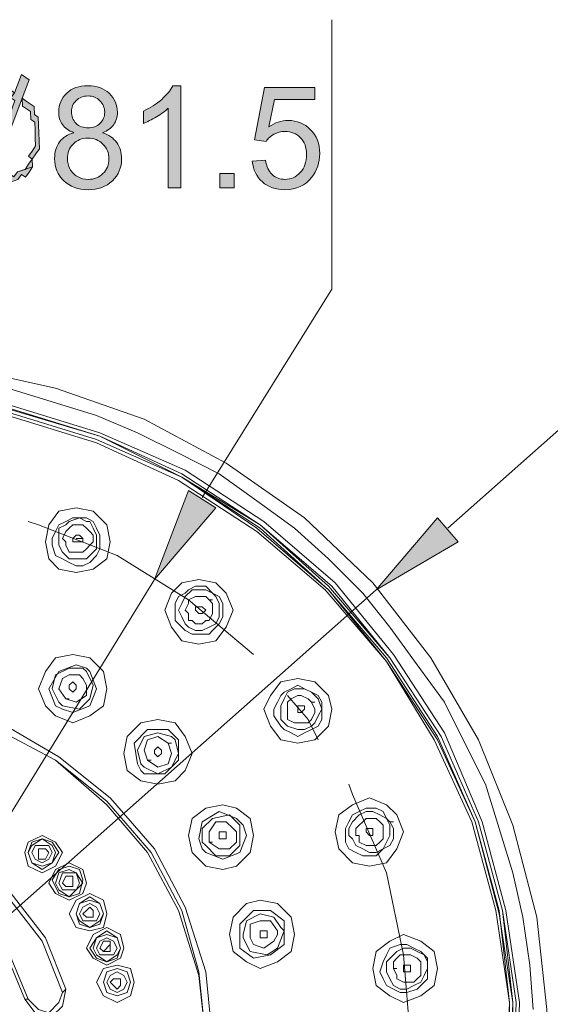
# Model space of a CAD drawing. Units: inches. Extents: x 42 to 186, y -226 to -51.
# Drawn here: x 136 to 148, y -121 to -98 of the extents above; entities that cross this region are included whole.
import ezdxf

# ---------------------------------------------------------------- set-up
doc = ezdxf.new("R2010")
doc.units = ezdxf.units.IN
doc.header["$MEASUREMENT"] = 0
doc.layers.add('Layer 1', color=7, linetype='Continuous')

# ---------------------------------------------------------------- blocks, each defined once
blk = doc.blocks.new('block 6')
at = {"layer": 'Layer 1'}
for points in [[(135.788, -99.398), (135.629, -99.817), (135.546, -99.934), (135.637, -99.996), (135.086, -101.548), (135.003, -101.663), (135.091, -101.727), (134.934, -102.146), (135.022, -102.209), (135.182, -101.79), (135.265, -101.673), (135.174, -101.61), (135.808, -99.942), (135.968, -99.525)], [(135.105, -99.8), (135.022, -99.917), (134.94, -100.037), (134.857, -100.154), (134.774, -100.273), (134.689, -100.39), (134.697, -100.571), (134.614, -100.689), (134.623, -100.87), (134.628, -101.05), (134.719, -101.112), (134.636, -101.232), (134.725, -101.295), (134.816, -101.357), (134.733, -101.475), (134.824, -101.538), (134.912, -101.601), (135.003, -101.663), (135.086, -101.548), (134.995, -101.484), (134.904, -101.421), (134.816, -101.357), (134.807, -101.176), (134.719, -101.112), (134.802, -100.995), (134.711, -100.933), (134.793, -100.816), (134.705, -100.753), (134.788, -100.633), (134.78, -100.453), (134.862, -100.334), (134.945, -100.216), (135.031, -100.098), (135.11, -99.981), (135.196, -99.861), (135.449, -99.69), (135.276, -99.745)], [(135.449, -99.69), (135.196, -99.861), (135.284, -99.924), (135.367, -99.807), (135.458, -99.871), (135.546, -99.934), (135.629, -99.817), (135.54, -99.753)], [(135.808, -99.942), (135.816, -100.123), (135.907, -100.186), (135.995, -100.248), (136.003, -100.429), (136.092, -100.492), (136.1, -100.674), (136.105, -100.854), (136.114, -101.036), (136.031, -101.154), (135.948, -101.272), (136.036, -101.335), (135.954, -101.453), (135.871, -101.572), (135.7, -101.626), (136.045, -101.516), (136.036, -101.335), (136.119, -101.217), (136.202, -101.1), (136.196, -100.916), (136.188, -100.737), (136.183, -100.554), (136.174, -100.375), (136.086, -100.312), (136.078, -100.131), (135.987, -100.069), (135.899, -100.006)], [(135.265, -101.673), (135.182, -101.79), (135.27, -101.854), (135.361, -101.916), (135.535, -101.862), (135.706, -101.805), (135.788, -101.688), (135.879, -101.752), (135.962, -101.634), (136.045, -101.516), (135.7, -101.626), (135.618, -101.743), (135.527, -101.68), (135.444, -101.798), (135.353, -101.736)]]:
    blk.add_hatch(color=7, dxfattribs=at).paths.add_polyline_path(points)
at = {"layer": 'Layer 1', "lineweight": 0}
for points in [[(135.788, -99.398), (135.629, -99.817), (135.546, -99.934), (135.637, -99.996), (135.086, -101.548), (135.003, -101.663), (135.091, -101.727), (134.934, -102.146), (135.022, -102.209), (135.182, -101.79), (135.265, -101.673), (135.174, -101.61), (135.808, -99.942), (135.968, -99.525), (135.788, -99.398)], [(135.788, -99.398), (135.629, -99.817), (135.546, -99.934), (135.637, -99.996), (135.086, -101.548), (135.003, -101.663), (135.091, -101.727), (134.934, -102.146), (135.022, -102.209), (135.182, -101.79), (135.265, -101.673), (135.174, -101.61), (135.808, -99.942), (135.968, -99.525), (135.788, -99.398)], [(135.105, -99.8), (135.105, -99.8), (135.022, -99.917), (134.94, -100.037), (134.857, -100.154), (134.774, -100.273), (134.689, -100.39), (134.697, -100.571), (134.614, -100.689), (134.623, -100.87), (134.628, -101.05), (134.719, -101.112), (134.636, -101.232), (134.725, -101.295), (134.816, -101.357), (134.733, -101.475), (134.824, -101.538), (134.912, -101.601), (135.003, -101.663), (135.086, -101.548), (134.995, -101.484), (134.904, -101.421), (134.816, -101.357), (134.807, -101.176), (134.719, -101.112), (134.802, -100.995), (134.711, -100.933), (134.793, -100.816), (134.705, -100.753), (134.788, -100.633), (134.78, -100.453), (134.862, -100.334), (134.945, -100.216), (135.031, -100.098), (135.11, -99.981), (135.196, -99.861), (135.449, -99.69), (135.276, -99.745), (135.105, -99.8)], [(135.105, -99.8), (135.105, -99.8), (135.022, -99.917), (134.94, -100.037), (134.857, -100.154), (134.774, -100.273), (134.689, -100.39), (134.697, -100.571), (134.614, -100.689), (134.623, -100.87), (134.628, -101.05), (134.719, -101.112), (134.636, -101.232), (134.725, -101.295), (134.816, -101.357), (134.733, -101.475), (134.824, -101.538), (134.912, -101.601), (135.003, -101.663), (135.086, -101.548), (134.995, -101.484), (134.904, -101.421), (134.816, -101.357), (134.807, -101.176), (134.719, -101.112), (134.802, -100.995), (134.711, -100.933), (134.793, -100.816), (134.705, -100.753), (134.788, -100.633), (134.78, -100.453), (134.862, -100.334), (134.945, -100.216), (135.031, -100.098), (135.11, -99.981), (135.196, -99.861), (135.449, -99.69), (135.276, -99.745), (135.105, -99.8)], [(135.449, -99.69), (135.196, -99.861), (135.284, -99.924), (135.367, -99.807), (135.458, -99.871), (135.546, -99.934), (135.629, -99.817), (135.54, -99.753), (135.449, -99.69)], [(135.449, -99.69), (135.196, -99.861), (135.284, -99.924), (135.367, -99.807), (135.458, -99.871), (135.546, -99.934), (135.629, -99.817), (135.54, -99.753), (135.449, -99.69)], [(135.808, -99.942), (135.808, -99.942), (135.816, -100.123), (135.907, -100.186), (135.995, -100.248), (136.003, -100.429), (136.092, -100.492), (136.1, -100.674), (136.105, -100.854), (136.114, -101.036), (136.031, -101.154), (135.948, -101.272), (136.036, -101.335), (135.954, -101.453), (135.871, -101.572), (135.7, -101.626), (136.045, -101.516), (136.036, -101.335), (136.119, -101.217), (136.202, -101.1), (136.196, -100.916), (136.188, -100.737), (136.183, -100.554), (136.174, -100.375), (136.086, -100.312), (136.078, -100.131), (135.987, -100.069), (135.899, -100.006), (135.808, -99.942)], [(135.808, -99.942), (135.808, -99.942), (135.816, -100.123), (135.907, -100.186), (135.995, -100.248), (136.003, -100.429), (136.092, -100.492), (136.1, -100.674), (136.105, -100.854), (136.114, -101.036), (136.031, -101.154), (135.948, -101.272), (136.036, -101.335), (135.954, -101.453), (135.871, -101.572), (135.7, -101.626), (136.045, -101.516), (136.036, -101.335), (136.119, -101.217), (136.202, -101.1), (136.196, -100.916), (136.188, -100.737), (136.183, -100.554), (136.174, -100.375), (136.086, -100.312), (136.078, -100.131), (135.987, -100.069), (135.899, -100.006), (135.808, -99.942)], [(135.265, -101.673), (135.182, -101.79), (135.27, -101.854), (135.361, -101.916), (135.535, -101.862), (135.706, -101.805), (135.788, -101.688), (135.879, -101.752), (135.962, -101.634), (136.045, -101.516), (135.7, -101.626), (135.618, -101.743), (135.527, -101.68), (135.444, -101.798), (135.353, -101.736), (135.265, -101.673)], [(135.265, -101.673), (135.182, -101.79), (135.27, -101.854), (135.361, -101.916), (135.535, -101.862), (135.706, -101.805), (135.788, -101.688), (135.879, -101.752), (135.962, -101.634), (136.045, -101.516), (135.7, -101.626), (135.618, -101.743), (135.527, -101.68), (135.444, -101.798), (135.353, -101.736), (135.265, -101.673)]]:
    blk.add_lwpolyline(points, dxfattribs=at)
blk = doc.blocks.new('block 7')
at = {"layer": 'Layer 1'}
h = blk.add_hatch(color=7, dxfattribs=at)
h.dxf.hatch_style = 2
edge = h.paths.add_edge_path()
edge.add_spline(control_points=[(136.99, -100.733), (136.872, -100.689), (136.783, -100.627), (136.728, -100.547), (136.67, -100.466), (136.643, -100.369), (136.643, -100.258), (136.643, -100.087), (136.703, -99.945), (136.825, -99.829), (136.946, -99.713), (137.109, -99.656), (137.31, -99.656), (137.514, -99.656), (137.679, -99.715), (137.803, -99.833), (137.927, -99.952), (137.988, -100.095), (137.988, -100.265), (137.988, -100.374), (137.96, -100.467), (137.902, -100.547), (137.847, -100.627), (137.762, -100.689), (137.646, -100.733), (137.789, -100.779), (137.897, -100.854), (137.971, -100.958), (138.046, -101.063), (138.084, -101.187), (138.084, -101.33), (138.084, -101.53), (138.013, -101.698), (137.872, -101.833), (137.731, -101.969), (137.547, -102.037), (137.315, -102.037), (137.087, -102.037), (136.899, -101.968), (136.759, -101.833), (136.618, -101.696), (136.549, -101.526), (136.549, -101.323), (136.549, -101.171), (136.585, -101.045), (136.662, -100.941), (136.739, -100.839), (136.85, -100.77), (136.99, -100.733)], knot_values=[0, 0, 0, 0, 1, 1, 1, 2, 2, 2, 3, 3, 3, 4, 4, 4, 5, 5, 5, 6, 6, 6, 7, 7, 7, 8, 8, 8, 9, 9, 9, 10, 10, 10, 11, 11, 11, 12, 12, 12, 13, 13, 13, 14, 14, 14, 15, 15, 15, 16, 16, 16, 16], degree=3, periodic=1)
edge = h.paths.add_edge_path()
edge.add_spline(control_points=[(136.841, -101.324), (136.841, -101.406), (136.861, -101.484), (136.899, -101.561), (136.938, -101.637), (136.996, -101.696), (137.073, -101.738), (137.15, -101.781), (137.23, -101.801), (137.318, -101.801), (137.456, -101.801), (137.569, -101.757), (137.657, -101.669), (137.748, -101.581), (137.792, -101.469), (137.792, -101.334), (137.792, -101.196), (137.745, -101.082), (137.654, -100.992), (137.563, -100.901), (137.448, -100.857), (137.31, -100.857), (137.175, -100.857), (137.065, -100.901), (136.974, -100.991), (136.885, -101.079), (136.841, -101.191), (136.841, -101.324)], knot_values=[0, 0, 0, 0, 1, 1, 1, 2, 2, 2, 3, 3, 3, 4, 4, 4, 5, 5, 5, 6, 6, 6, 7, 7, 7, 8, 8, 8, 9, 9, 9, 9], degree=3, periodic=1)
edge = h.paths.add_edge_path()
edge.add_spline(control_points=[(136.935, -100.248), (136.935, -100.358), (136.971, -100.448), (137.04, -100.518), (137.111, -100.589), (137.205, -100.623), (137.318, -100.623), (137.428, -100.623), (137.519, -100.589), (137.588, -100.518), (137.66, -100.449), (137.696, -100.364), (137.696, -100.263), (137.696, -100.159), (137.657, -100.07), (137.585, -99.999), (137.514, -99.927), (137.423, -99.891), (137.315, -99.891), (137.205, -99.891), (137.114, -99.927), (137.042, -99.996), (136.971, -100.066), (136.935, -100.15), (136.935, -100.248)], knot_values=[0, 0, 0, 0, 1, 1, 1, 2, 2, 2, 3, 3, 3, 4, 4, 4, 5, 5, 5, 6, 6, 6, 7, 7, 7, 8, 8, 8, 8], degree=3, periodic=1)
h = blk.add_hatch(color=7, dxfattribs=at)
h.dxf.hatch_style = 2
edge = h.paths.add_edge_path()
edge.add_spline(control_points=[(139.44, -101.997), (139.44, -101.997), (139.154, -101.997), (139.154, -101.997), (139.154, -101.997), (139.154, -100.172), (139.154, -100.172), (139.085, -100.238), (138.994, -100.305), (138.884, -100.369), (138.771, -100.436), (138.671, -100.485), (138.583, -100.518), (138.583, -100.518), (138.583, -100.241), (138.583, -100.241), (138.743, -100.165), (138.881, -100.075), (139.002, -99.968), (139.121, -99.861), (139.206, -99.756), (139.256, -99.656), (139.256, -99.656), (139.44, -99.656), (139.44, -99.656), (139.44, -99.656), (139.44, -101.997), (139.44, -101.997)], knot_values=[0, 0, 0, 0, 1, 1, 1, 2, 2, 2, 3, 3, 3, 4, 4, 4, 5, 5, 5, 6, 6, 6, 7, 7, 7, 8, 8, 8, 9, 9, 9, 9], degree=3, periodic=1)
h = blk.add_hatch(color=7, dxfattribs=at)
h.dxf.hatch_style = 2
edge = h.paths.add_edge_path()
edge.add_spline(control_points=[(141.077, -101.386), (141.077, -101.386), (141.378, -101.36), (141.378, -101.36), (141.403, -101.508), (141.452, -101.617), (141.535, -101.691), (141.615, -101.764), (141.714, -101.801), (141.827, -101.801), (141.965, -101.801), (142.081, -101.749), (142.177, -101.645), (142.273, -101.542), (142.32, -101.404), (142.32, -101.232), (142.32, -101.068), (142.273, -100.94), (142.183, -100.846), (142.092, -100.751), (141.97, -100.704), (141.821, -100.704), (141.731, -100.704), (141.648, -100.725), (141.573, -100.766), (141.499, -100.809), (141.441, -100.863), (141.397, -100.93), (141.397, -100.93), (141.13, -100.894), (141.13, -100.894), (141.13, -100.894), (141.356, -99.697), (141.356, -99.697), (141.356, -99.697), (142.513, -99.697), (142.513, -99.697), (142.513, -99.697), (142.513, -99.971), (142.513, -99.971), (142.513, -99.971), (141.584, -99.971), (141.584, -99.971), (141.584, -99.971), (141.458, -100.598), (141.458, -100.598), (141.598, -100.5), (141.744, -100.451), (141.899, -100.451), (142.103, -100.451), (142.273, -100.522), (142.414, -100.663), (142.555, -100.803), (142.624, -100.985), (142.624, -101.206), (142.624, -101.418), (142.563, -101.6), (142.439, -101.753), (142.29, -101.942), (142.086, -102.037), (141.827, -102.037), (141.615, -102.037), (141.441, -101.978), (141.309, -101.859), (141.174, -101.739), (141.097, -101.582), (141.077, -101.386)], knot_values=[0, 0, 0, 0, 1, 1, 1, 2, 2, 2, 3, 3, 3, 4, 4, 4, 5, 5, 5, 6, 6, 6, 7, 7, 7, 8, 8, 8, 9, 9, 9, 10, 10, 10, 11, 11, 11, 12, 12, 12, 13, 13, 13, 14, 14, 14, 15, 15, 15, 16, 16, 16, 17, 17, 17, 18, 18, 18, 19, 19, 19, 20, 20, 20, 21, 21, 21, 22, 22, 22, 22], degree=3, periodic=1)
h = blk.add_hatch(color=7, dxfattribs=at)
h.dxf.hatch_style = 2
h.paths.add_polyline_path([(140.333, -101.997), (140.333, -101.67), (140.661, -101.67), (140.661, -101.997)])
at = {"layer": 'Layer 1', "lineweight": 0}
blk.add_lwpolyline([(140.333, -101.997), (140.333, -101.67), (140.661, -101.67), (140.661, -101.997), (140.333, -101.997)], dxfattribs=at)
for points, knots in [([(136.99, -100.733), (136.872, -100.689), (136.783, -100.627), (136.728, -100.547), (136.67, -100.466), (136.643, -100.369), (136.643, -100.258), (136.643, -100.087), (136.703, -99.945), (136.825, -99.829), (136.946, -99.713), (137.109, -99.656), (137.31, -99.656), (137.514, -99.656), (137.679, -99.715), (137.803, -99.833), (137.927, -99.952), (137.988, -100.095), (137.988, -100.265), (137.988, -100.374), (137.96, -100.467), (137.902, -100.547), (137.847, -100.627), (137.762, -100.689), (137.646, -100.733), (137.789, -100.779), (137.897, -100.854), (137.971, -100.958), (138.046, -101.063), (138.084, -101.187), (138.084, -101.33), (138.084, -101.53), (138.013, -101.698), (137.872, -101.833), (137.731, -101.969), (137.547, -102.037), (137.315, -102.037), (137.087, -102.037), (136.899, -101.968), (136.759, -101.833), (136.618, -101.696), (136.549, -101.526), (136.549, -101.323), (136.549, -101.171), (136.585, -101.045), (136.662, -100.941), (136.739, -100.839), (136.85, -100.77), (136.99, -100.733)], [0, 0, 0, 0, 1, 1, 1, 2, 2, 2, 3, 3, 3, 4, 4, 4, 5, 5, 5, 6, 6, 6, 7, 7, 7, 8, 8, 8, 9, 9, 9, 10, 10, 10, 11, 11, 11, 12, 12, 12, 13, 13, 13, 14, 14, 14, 15, 15, 15, 16, 16, 16, 16]), ([(139.44, -101.997), (139.44, -101.997), (139.154, -101.997), (139.154, -101.997), (139.154, -101.997), (139.154, -100.172), (139.154, -100.172), (139.085, -100.238), (138.994, -100.305), (138.884, -100.369), (138.771, -100.436), (138.671, -100.485), (138.583, -100.518), (138.583, -100.518), (138.583, -100.241), (138.583, -100.241), (138.743, -100.165), (138.881, -100.075), (139.002, -99.968), (139.121, -99.861), (139.206, -99.756), (139.256, -99.656), (139.256, -99.656), (139.44, -99.656), (139.44, -99.656), (139.44, -99.656), (139.44, -101.997), (139.44, -101.997)], [0, 0, 0, 0, 1, 1, 1, 2, 2, 2, 3, 3, 3, 4, 4, 4, 5, 5, 5, 6, 6, 6, 7, 7, 7, 8, 8, 8, 9, 9, 9, 9]), ([(136.935, -100.248), (136.935, -100.358), (136.971, -100.448), (137.04, -100.518), (137.111, -100.589), (137.205, -100.623), (137.318, -100.623), (137.428, -100.623), (137.519, -100.589), (137.588, -100.518), (137.66, -100.449), (137.696, -100.364), (137.696, -100.263), (137.696, -100.159), (137.657, -100.07), (137.585, -99.999), (137.514, -99.927), (137.423, -99.891), (137.315, -99.891), (137.205, -99.891), (137.114, -99.927), (137.042, -99.996), (136.971, -100.066), (136.935, -100.15), (136.935, -100.248)], [0, 0, 0, 0, 1, 1, 1, 2, 2, 2, 3, 3, 3, 4, 4, 4, 5, 5, 5, 6, 6, 6, 7, 7, 7, 8, 8, 8, 8]), ([(141.077, -101.386), (141.077, -101.386), (141.378, -101.36), (141.378, -101.36), (141.403, -101.508), (141.452, -101.617), (141.535, -101.691), (141.615, -101.764), (141.714, -101.801), (141.827, -101.801), (141.965, -101.801), (142.081, -101.749), (142.177, -101.645), (142.273, -101.542), (142.32, -101.404), (142.32, -101.232), (142.32, -101.068), (142.273, -100.94), (142.183, -100.846), (142.092, -100.751), (141.97, -100.704), (141.821, -100.704), (141.731, -100.704), (141.648, -100.725), (141.573, -100.766), (141.499, -100.809), (141.441, -100.863), (141.397, -100.93), (141.397, -100.93), (141.13, -100.894), (141.13, -100.894), (141.13, -100.894), (141.356, -99.697), (141.356, -99.697), (141.356, -99.697), (142.513, -99.697), (142.513, -99.697), (142.513, -99.697), (142.513, -99.971), (142.513, -99.971), (142.513, -99.971), (141.584, -99.971), (141.584, -99.971), (141.584, -99.971), (141.458, -100.598), (141.458, -100.598), (141.598, -100.5), (141.744, -100.451), (141.899, -100.451), (142.103, -100.451), (142.273, -100.522), (142.414, -100.663), (142.555, -100.803), (142.624, -100.985), (142.624, -101.206), (142.624, -101.418), (142.563, -101.6), (142.439, -101.753), (142.29, -101.942), (142.086, -102.037), (141.827, -102.037), (141.615, -102.037), (141.441, -101.978), (141.309, -101.859), (141.174, -101.739), (141.097, -101.582), (141.077, -101.386)], [0, 0, 0, 0, 1, 1, 1, 2, 2, 2, 3, 3, 3, 4, 4, 4, 5, 5, 5, 6, 6, 6, 7, 7, 7, 8, 8, 8, 9, 9, 9, 10, 10, 10, 11, 11, 11, 12, 12, 12, 13, 13, 13, 14, 14, 14, 15, 15, 15, 16, 16, 16, 17, 17, 17, 18, 18, 18, 19, 19, 19, 20, 20, 20, 21, 21, 21, 22, 22, 22, 22]), ([(136.841, -101.324), (136.841, -101.406), (136.861, -101.484), (136.899, -101.561), (136.938, -101.637), (136.996, -101.696), (137.073, -101.738), (137.15, -101.781), (137.23, -101.801), (137.318, -101.801), (137.456, -101.801), (137.569, -101.757), (137.657, -101.669), (137.748, -101.581), (137.792, -101.469), (137.792, -101.334), (137.792, -101.196), (137.745, -101.082), (137.654, -100.992), (137.563, -100.901), (137.448, -100.857), (137.31, -100.857), (137.175, -100.857), (137.065, -100.901), (136.974, -100.991), (136.885, -101.079), (136.841, -101.191), (136.841, -101.324)], [0, 0, 0, 0, 1, 1, 1, 2, 2, 2, 3, 3, 3, 4, 4, 4, 5, 5, 5, 6, 6, 6, 7, 7, 7, 8, 8, 8, 9, 9, 9, 9])]:
    blk.add_open_spline(points, degree=3, knots=knots, dxfattribs=at)
blk = doc.blocks.new('block 2')
at = {"layer": 'Layer 1'}
for points in [[(140.245, -109.321), (139.619, -108.93), (138.839, -110.962)], [(145.796, -110.102), (145.324, -109.555), (143.919, -111.198)]]:
    blk.add_hatch(color=7, dxfattribs=at).paths.add_polyline_path(points)
at = {"layer": 'Layer 1', "color": 7, "lineweight": 5}
for points in [[(142.902, -98.144), (142.902, -104.319), (139.931, -109.087)], [(149.701, -98.847), (149.701, -106.117), (145.559, -109.79)], [(144.699, -130.894), (145.873, -129.096), (146.81, -127.143), (147.436, -125.112), (147.747, -123.001), (147.827, -120.811), (147.593, -118.7), (147.044, -116.59), (146.262, -114.636), (145.17, -112.759), (143.842, -111.041), (142.276, -109.555), (140.479, -108.304), (138.602, -107.29), (136.571, -106.586), (134.463, -106.117), (132.349, -105.961)], [(147.513, -120.811), (147.436, -119.794), (147.279, -118.7), (147.044, -117.686), (146.733, -116.669), (146.419, -115.653), (145.95, -114.715), (145.482, -113.776), (144.856, -112.918), (144.23, -112.058), (143.607, -111.277), (142.825, -110.494), (142.042, -109.79), (141.182, -109.164), (140.322, -108.541), (139.385, -108.07), (138.445, -107.603), (137.508, -107.211), (136.494, -106.899), (135.477, -106.586)], [(147.124, -122.844), (147.201, -120.654), (146.89, -118.546), (146.341, -116.513), (145.482, -114.479), (144.31, -112.681), (142.979, -111.041), (141.339, -109.634), (139.542, -108.463), (137.588, -107.603), (135.554, -106.977), (133.443, -106.664), (131.255, -106.664), (129.146, -106.977), (127.112, -107.603), (125.161, -108.463), (123.361, -109.634), (121.719, -111.041), (120.313, -112.681), (119.219, -114.479), (118.359, -116.513), (117.733, -118.546), (117.499, -120.654), (117.499, -122.844)], [(147.044, -122.844), (147.124, -120.654), (146.81, -118.546), (146.262, -116.513), (145.404, -114.558), (144.23, -112.759), (142.902, -111.119), (141.259, -109.713), (139.462, -108.541), (137.588, -107.681), (135.554, -107.056), (133.443, -106.743), (131.255, -106.743), (129.146, -107.056), (127.112, -107.681), (125.161, -108.541), (123.361, -109.713), (121.799, -111.119), (120.393, -112.759), (119.296, -114.558), (118.436, -116.513), (117.813, -118.546), (117.579, -120.654), (117.656, -122.844)], [(147.044, -122.844), (147.044, -120.654), (146.81, -118.546), (146.262, -116.513), (145.404, -114.558), (144.23, -112.759), (142.825, -111.119), (141.259, -109.713), (139.462, -108.62), (137.588, -107.681), (135.477, -107.056), (133.443, -106.743), (131.255, -106.743), (129.146, -107.056), (127.112, -107.681), (125.235, -108.62), (123.438, -109.713), (121.799, -111.119), (120.47, -112.759), (119.296, -114.558), (118.436, -116.513), (117.89, -118.546), (117.579, -120.654), (117.656, -122.844)], [(146.967, -122.844), (147.044, -120.654), (146.733, -118.622), (146.184, -116.513), (145.324, -114.636), (144.153, -112.839), (142.825, -111.198), (141.259, -109.79), (139.462, -108.62), (137.508, -107.757), (135.477, -107.131), (133.366, -106.821), (131.255, -106.821), (129.146, -107.131), (127.192, -107.757), (125.235, -108.62), (123.438, -109.79), (121.876, -111.198), (120.47, -112.839), (119.376, -114.636), (118.516, -116.513), (117.968, -118.546), (117.656, -120.654), (117.733, -122.767)], [(146.967, -122.767), (146.967, -120.654), (146.733, -118.546), (146.184, -116.513), (145.324, -114.558), (144.153, -112.759), (142.825, -111.198), (141.182, -109.79), (139.462, -108.62), (137.508, -107.757), (135.477, -107.131), (133.366, -106.821), (131.255, -106.821), (129.223, -107.131), (127.192, -107.757), (125.235, -108.62), (123.438, -109.79), (121.876, -111.198), (120.547, -112.759), (119.376, -114.558), (118.516, -116.513), (117.968, -118.546), (117.656, -120.654), (117.733, -122.767)], [(146.89, -122.767), (146.967, -120.654), (146.656, -118.546), (146.107, -116.513), (145.247, -114.636), (144.153, -112.839), (142.745, -111.198), (141.182, -109.868), (139.385, -108.696), (137.508, -107.837), (135.477, -107.211), (133.366, -106.899), (131.255, -106.899), (129.223, -107.211), (127.192, -107.837), (125.235, -108.696), (123.518, -109.868), (121.956, -111.198), (120.547, -112.839), (119.453, -114.636), (118.593, -116.513), (118.048, -118.546), (117.733, -120.654), (117.813, -122.767)], [(137.04, -110.807), (137.431, -110.728), (137.742, -110.494), (137.82, -110.102), (137.742, -109.713), (137.431, -109.4), (137.04, -109.321), (136.648, -109.4), (136.414, -109.713), (136.337, -110.102), (136.414, -110.494), (136.648, -110.728), (137.04, -110.807)], [(136.728, -110.494), (136.571, -110.415), (136.494, -110.181), (136.494, -110.024), (136.571, -109.868), (136.648, -109.713), (136.805, -109.634), (136.963, -109.555), (137.117, -109.555)], [(136.805, -110.415), (136.728, -110.338), (136.648, -110.181), (136.648, -109.79), (136.805, -109.713), (136.883, -109.634), (137.117, -109.555), (137.277, -109.634)], [(137.117, -109.555), (137.277, -109.555), (137.431, -109.634)], [(141.105, -112.681), (139.619, -111.432), (137.98, -110.415), (136.18, -109.713), (135.946, -109.634)], [(136.883, -110.338), (136.805, -110.181), (136.805, -110.102), (136.728, -110.024), (136.805, -109.868), (136.883, -109.79), (136.963, -109.713), (137.197, -109.713)], [(137.354, -109.634), (137.431, -109.79), (137.508, -109.947), (137.508, -110.26), (137.354, -110.415), (137.277, -110.494), (136.883, -110.494)], [(137.277, -109.79), (137.354, -109.868), (137.431, -109.947), (137.431, -110.102), (137.354, -110.181), (137.277, -110.26), (137.197, -110.338), (136.963, -110.338)], [(137.431, -109.634), (137.508, -109.79), (137.588, -109.947), (137.588, -110.26), (137.508, -110.415), (137.354, -110.572), (137.197, -110.65), (137.04, -110.65)], [(137.277, -109.79), (137.197, -109.713)], [(137.354, -109.634), (137.277, -109.634)], [(137.04, -110.102), (137.197, -110.102), (137.197, -110.024), (137.117, -109.947), (137.04, -109.947), (136.963, -110.024), (136.963, -110.102), (137.04, -110.102)], [(137.197, -110.024), (137.04, -110.024)], [(136.805, -110.415), (136.883, -110.494)], [(136.883, -110.338), (136.963, -110.338)], [(137.04, -110.65), (136.883, -110.572), (136.728, -110.494)], [(125.864, -132.067), (138.839, -110.962)], [(139.854, -112.447), (140.245, -112.371), (140.479, -112.058), (140.636, -111.667), (140.479, -111.277), (140.245, -111.041), (139.854, -110.962), (139.462, -111.041), (139.228, -111.277), (139.071, -111.667), (139.228, -112.058), (139.462, -112.371), (139.854, -112.447)], [(139.385, -111.979), (139.308, -111.901), (139.308, -111.511), (139.385, -111.354), (139.542, -111.277), (139.619, -111.198), (139.776, -111.119), (140.011, -111.119)], [(140.165, -111.277), (140.011, -111.119)], [(120.704, -131.754), (143.919, -111.198)], [(139.542, -111.979), (139.462, -111.821), (139.385, -111.667), (139.462, -111.511), (139.542, -111.354), (139.697, -111.198), (140.011, -111.198), (140.165, -111.277)], [(139.619, -111.901), (139.619, -111.745), (139.542, -111.667), (139.619, -111.511), (139.619, -111.432), (139.776, -111.354), (140.011, -111.354), (140.088, -111.432), (140.165, -111.511), (140.165, -111.745), (140.088, -111.901), (140.011, -111.901), (139.931, -111.979), (139.776, -111.979), (139.697, -111.901)], [(140.245, -111.354), (140.322, -111.511), (140.322, -111.821), (140.245, -111.979), (140.088, -112.058), (139.931, -112.136), (139.776, -112.136), (139.619, -112.058)], [(140.322, -111.354), (140.402, -111.511), (140.402, -111.821), (140.322, -111.979), (140.165, -112.136), (140.088, -112.214), (139.697, -112.214)], [(140.245, -111.354), (140.165, -111.277)], [(140.322, -111.354), (140.165, -111.277)], [(139.931, -111.588), (139.776, -111.588), (139.776, -111.667), (139.854, -111.745), (139.931, -111.745), (140.011, -111.667), (139.931, -111.588)], [(140.088, -111.432), (140.165, -111.432)], [(139.385, -111.979), (139.542, -112.136)], [(139.542, -111.979), (139.619, -112.058)], [(139.619, -111.901), (139.697, -111.901)], [(139.542, -112.136), (139.697, -112.214)], [(136.963, -114.245), (137.354, -114.089), (137.665, -113.856), (137.742, -113.465), (137.665, -113.072), (137.354, -112.759), (136.963, -112.681), (136.571, -112.759), (136.337, -113.072), (136.18, -113.465), (136.337, -113.856), (136.571, -114.089), (136.963, -114.245)], [(137.04, -112.918), (136.648, -113.072), (136.414, -113.465), (136.571, -113.856)], [(137.277, -112.996), (137.04, -112.918)], [(137.197, -112.996), (136.883, -112.996), (136.571, -113.151), (136.494, -113.465), (136.648, -113.776)], [(136.648, -113.776), (136.728, -113.856), (137.117, -113.935), (137.354, -113.698), (137.431, -113.385), (137.277, -113.072)], [(137.117, -113.151), (136.883, -113.151), (136.728, -113.231), (136.648, -113.465), (136.805, -113.698)], [(136.963, -114.011), (137.354, -113.856), (137.508, -113.465), (137.354, -113.072)], [(137.197, -113.231), (137.117, -113.151)], [(137.277, -113.072), (137.197, -112.996)], [(137.354, -113.072), (137.277, -112.996)], [(136.805, -113.698), (137.04, -113.776), (137.277, -113.619), (137.277, -113.385), (137.197, -113.231)], [(136.963, -113.543), (137.04, -113.465), (137.04, -113.385), (136.963, -113.306), (136.883, -113.385), (136.883, -113.465), (136.963, -113.543)], [(142.119, -114.715), (142.511, -114.636), (142.825, -114.323), (142.902, -113.935), (142.825, -113.619), (142.511, -113.306), (142.119, -113.231), (141.731, -113.306), (141.496, -113.619), (141.339, -113.935), (141.496, -114.323), (141.731, -114.636), (142.119, -114.715)], [(141.573, -114.089), (141.573, -113.935), (141.653, -113.776), (141.731, -113.619), (141.808, -113.543), (141.965, -113.465), (142.119, -113.385), (142.276, -113.465), (142.433, -113.543)], [(141.731, -114.169), (141.731, -113.856), (141.808, -113.698), (141.885, -113.543), (142.042, -113.465), (142.276, -113.465), (142.433, -113.543), (142.511, -113.619)], [(141.885, -114.089), (141.885, -113.776), (141.965, -113.698), (142.119, -113.619), (142.199, -113.619), (142.356, -113.698), (142.433, -113.776), (142.511, -113.935), (142.511, -114.011), (142.433, -114.169), (142.356, -114.245), (142.042, -114.245), (141.885, -114.169)], [(142.59, -114.636), (142.356, -114.169), (141.885, -113.619)], [(142.59, -113.619), (142.433, -113.543)], [(142.59, -113.698), (142.511, -113.619)], [(142.668, -113.776), (142.59, -113.619)], [(140.165, -121.515), (140.011, -119.951), (139.542, -118.467), (138.839, -117.136), (137.82, -115.965), (136.648, -115.028), (135.32, -114.245), (133.834, -113.856), (132.349, -113.698), (130.786, -113.856), (129.381, -114.245), (127.972, -115.028), (126.801, -115.965), (125.864, -117.136), (125.161, -118.467), (124.69, -119.951), (124.533, -121.515)], [(140.011, -121.515), (139.854, -119.951), (139.462, -118.546), (138.759, -117.216), (137.742, -116.043), (136.571, -115.105), (135.243, -114.402), (133.834, -113.935), (132.349, -113.776), (130.863, -113.935), (129.381, -114.402), (128.049, -115.105), (126.878, -116.043), (125.941, -117.216), (125.235, -118.546), (124.847, -119.951), (124.69, -121.515)], [(140.011, -121.515), (139.854, -120.03), (139.385, -118.546), (138.68, -117.216), (137.742, -116.122), (136.571, -115.105), (135.243, -114.402), (133.834, -114.011), (132.349, -113.856), (130.863, -114.011), (129.381, -114.402), (128.129, -115.105), (126.958, -116.122), (126.018, -117.216), (125.315, -118.546), (124.847, -120.03), (124.69, -121.515)], [(136.571, -113.856), (136.728, -113.935)], [(136.805, -113.698), (136.883, -113.698)], [(142.59, -113.698), (142.668, -113.935), (142.59, -114.089), (142.511, -114.245), (142.433, -114.323), (142.276, -114.402), (142.119, -114.402), (141.885, -114.323), (141.808, -114.245)], [(142.668, -113.856), (142.668, -114.169), (142.59, -114.323), (142.433, -114.402), (142.276, -114.479), (142.119, -114.558), (141.965, -114.479), (141.808, -114.402)], [(142.276, -113.856), (142.119, -113.856), (142.119, -113.935), (142.119, -114.011)], [(142.119, -114.011), (142.199, -114.011), (142.276, -113.935), (142.276, -113.856)], [(142.433, -113.776), (142.511, -113.776)], [(142.668, -113.856), (142.668, -113.776)], [(136.728, -113.935), (136.963, -114.011)], [(141.573, -114.089), (141.731, -114.323)], [(141.885, -114.089), (141.885, -114.169)], [(138.917, -115.653), (139.308, -115.575), (139.542, -115.339), (139.697, -114.949), (139.542, -114.558), (139.308, -114.245), (138.917, -114.169), (138.525, -114.245), (138.214, -114.558), (138.134, -114.949), (138.214, -115.339), (138.525, -115.575), (138.917, -115.653)], [(141.731, -114.169), (141.808, -114.245)], [(141.731, -114.323), (141.808, -114.402)], [(139.151, -114.402), (138.68, -114.402), (138.368, -114.715), (138.445, -115.183)], [(139.308, -114.636), (139.228, -114.558), (138.917, -114.479), (138.602, -114.558), (138.445, -114.871), (138.525, -115.183)], [(139.308, -114.558), (139.151, -114.402)], [(138.68, -115.105), (138.917, -115.262), (139.151, -115.183), (139.228, -114.949), (139.151, -114.715), (138.917, -114.558), (138.68, -114.636), (138.602, -114.871), (138.68, -115.105)], [(138.602, -115.418), (139.071, -115.418), (139.385, -115.105), (139.385, -114.636)], [(138.602, -115.262), (138.917, -115.418), (139.228, -115.262), (139.385, -114.949), (139.308, -114.636)], [(139.151, -114.715), (139.228, -114.715)], [(139.385, -114.636), (139.308, -114.558)], [(138.917, -115.028), (138.994, -114.949), (138.994, -114.871), (138.917, -114.793), (138.839, -114.871), (138.839, -114.949), (138.917, -115.028)], [(138.445, -115.183), (138.525, -115.339)], [(138.525, -115.183), (138.602, -115.262)], [(138.68, -115.105), (138.759, -115.105)], [(138.525, -115.339), (138.602, -115.418)], [(144.699, -121.515), (144.544, -119.56), (144.153, -117.686), (143.373, -115.887), (143.293, -115.653)], [(140.402, -117.607), (140.714, -117.527), (141.028, -117.216), (141.105, -116.826), (141.028, -116.435), (140.714, -116.2), (140.402, -116.122), (140.011, -116.2), (139.697, -116.435), (139.619, -116.826), (139.697, -117.216), (140.011, -117.527), (140.402, -117.607)], [(143.762, -117.527), (144.153, -117.452), (144.387, -117.136), (144.544, -116.747), (144.387, -116.356), (144.153, -116.122), (143.762, -115.965), (143.373, -116.122), (143.059, -116.356), (142.979, -116.747), (143.059, -117.136), (143.373, -117.452), (143.762, -117.527)], [(140.714, -116.435), (140.322, -116.277), (139.931, -116.513), (139.854, -116.903)], [(143.216, -116.826), (143.216, -116.669), (143.293, -116.513), (143.373, -116.356), (143.528, -116.277), (143.685, -116.2), (143.919, -116.2), (144.076, -116.277), (144.153, -116.435)], [(143.293, -116.826), (143.293, -116.669), (143.373, -116.513), (143.528, -116.356), (143.685, -116.277), (143.842, -116.277), (143.996, -116.356), (144.153, -116.435), (144.23, -116.59)], [(140.793, -116.669), (140.793, -116.59), (140.559, -116.356), (140.165, -116.435), (139.931, -116.669), (139.931, -116.982)], [(140.636, -116.669), (140.479, -116.513), (140.245, -116.513), (140.088, -116.747), (140.088, -116.982)], [(140.871, -116.59), (140.714, -116.435)], [(143.448, -116.826), (143.448, -116.669), (143.528, -116.59), (143.607, -116.513), (143.685, -116.435), (143.919, -116.435), (143.996, -116.513), (144.076, -116.59)], [(144.153, -116.435), (144.23, -116.513), (144.31, -116.669)], [(144.23, -116.513), (144.31, -116.513)], [(140.011, -117.216), (140.402, -117.373), (140.793, -117.216), (140.948, -116.826), (140.871, -116.59)], [(140.011, -117.06), (140.245, -117.294), (140.559, -117.294), (140.793, -117.06), (140.793, -116.669)], [(140.088, -116.982), (140.322, -117.136), (140.559, -117.136), (140.714, -116.982), (140.714, -116.747)], [(140.402, -116.903), (140.479, -116.903), (140.479, -116.826), (140.479, -116.747), (140.402, -116.747), (140.322, -116.747), (140.322, -116.826), (140.322, -116.903), (140.402, -116.903)], [(140.714, -116.747), (140.636, -116.669)], [(144.31, -116.669), (144.31, -116.903), (144.23, -117.06), (144.076, -117.136), (143.919, -117.294), (143.607, -117.294), (143.448, -117.216), (143.293, -117.136)], [(144.23, -116.669), (144.23, -116.826), (144.153, -116.982), (144.076, -117.136), (143.919, -117.216), (143.762, -117.216), (143.607, -117.136), (143.448, -117.06), (143.373, -116.903)], [(144.076, -116.669), (144.076, -116.903), (143.996, -116.982), (143.919, -117.06), (143.685, -117.06), (143.528, -116.982), (143.528, -116.826)], [(143.842, -116.669), (143.685, -116.669), (143.685, -116.747), (143.762, -116.826), (143.842, -116.826), (143.842, -116.747), (143.842, -116.669)], [(144.076, -116.669), (144.076, -116.59)], [(144.23, -116.669), (144.23, -116.59)], [(136.26, -117.686), (136.571, -117.527), (136.728, -117.216), (136.571, -116.982), (136.26, -116.826), (135.946, -116.982), (135.866, -117.216), (135.946, -117.527), (136.26, -117.686)], [(136.26, -117.607), (136.494, -117.452), (136.648, -117.216), (136.494, -116.982), (136.26, -116.903), (136.023, -116.982), (135.946, -117.216), (136.023, -117.452), (136.26, -117.607)], [(136.26, -117.527), (136.494, -117.452), (136.571, -117.216), (136.494, -117.06), (136.26, -116.903), (136.023, -117.06), (135.946, -117.216), (136.023, -117.452), (136.26, -117.527)], [(139.854, -116.903), (139.931, -117.136)], [(139.931, -116.982), (140.011, -117.06)], [(140.088, -116.982), (140.165, -116.982)], [(143.293, -117.136), (143.216, -116.982), (143.216, -116.826)], [(143.293, -116.826), (143.373, -116.903)], [(143.448, -116.826), (143.528, -116.826)], [(136.26, -117.452), (136.414, -117.373), (136.494, -117.216), (136.414, -117.06), (136.103, -117.06), (136.023, -117.216), (136.103, -117.373), (136.26, -117.452)], [(136.26, -117.373), (136.337, -117.373), (136.414, -117.216), (136.337, -117.136), (136.18, -117.136), (136.18, -117.216), (136.18, -117.373), (136.26, -117.373)], [(139.931, -117.136), (140.011, -117.216)], [(136.883, -118.311), (137.197, -118.153), (137.277, -117.92), (137.197, -117.607), (136.883, -117.452), (136.571, -117.607), (136.414, -117.92), (136.571, -118.153), (136.883, -118.311)], [(136.883, -118.233), (137.117, -118.153), (137.197, -117.842), (137.117, -117.607), (136.883, -117.527), (136.648, -117.607), (136.494, -117.842), (136.648, -118.153), (136.883, -118.233)], [(136.883, -118.233), (137.04, -118.074), (137.197, -117.92), (137.04, -117.686), (136.883, -117.607), (136.648, -117.686), (136.571, -117.92), (136.648, -118.074), (136.883, -118.233)], [(136.883, -118.074), (137.04, -118.074), (137.117, -117.92), (137.04, -117.686), (136.728, -117.686), (136.648, -117.92), (136.728, -118.074), (136.883, -118.074)], [(136.883, -117.996), (136.963, -117.996), (136.963, -117.92), (136.963, -117.762), (136.883, -117.762), (136.805, -117.762), (136.728, -117.92), (136.805, -117.996), (136.883, -117.996)], [(136.805, -120.343), (136.337, -119.171), (135.554, -118.153)], [(137.354, -119.013), (137.665, -118.934), (137.742, -118.622), (137.665, -118.311), (137.354, -118.153), (137.04, -118.311), (136.883, -118.622), (137.04, -118.934), (137.354, -119.013)], [(136.728, -120.42), (136.26, -119.25), (135.477, -118.233)], [(137.354, -118.934), (137.588, -118.859), (137.665, -118.622), (137.588, -118.387), (137.354, -118.233), (137.117, -118.387), (137.04, -118.622), (137.117, -118.859), (137.354, -118.934), (137.588, -118.779), (137.665, -118.622), (137.588, -118.387), (137.354, -118.311), (137.117, -118.387), (137.04, -118.622), (137.117, -118.779), (137.354, -118.934)], [(141.259, -119.873), (141.653, -119.717), (141.965, -119.484), (142.042, -119.091), (141.965, -118.7), (141.653, -118.387), (141.259, -118.311), (140.948, -118.387), (140.636, -118.7), (140.559, -119.091), (140.636, -119.484), (140.948, -119.717), (141.259, -119.873)], [(137.354, -118.779), (137.508, -118.779), (137.588, -118.622), (137.508, -118.467), (137.354, -118.387), (137.197, -118.467), (137.117, -118.622), (137.197, -118.779), (137.354, -118.779)], [(137.354, -118.7), (137.431, -118.7), (137.431, -118.622), (137.431, -118.546), (137.354, -118.467), (137.277, -118.546), (137.197, -118.622), (137.277, -118.7), (137.354, -118.7)], [(141.808, -118.779), (141.496, -118.546), (141.105, -118.546), (140.793, -118.859), (140.793, -119.25)], [(135.946, -120.577), (135.554, -119.639), (134.929, -118.779)], [(141.808, -119.013), (141.731, -118.934), (141.573, -118.7), (141.259, -118.622), (140.948, -118.779), (140.871, -119.091)], [(141.653, -119.013), (141.496, -118.779), (141.259, -118.779), (141.028, -118.859), (141.028, -119.091)], [(141.808, -118.934), (141.808, -118.779)], [(135.866, -120.577), (135.477, -119.639), (134.851, -118.859)], [(137.742, -119.794), (138.057, -119.639), (138.134, -119.404), (138.057, -119.091), (137.742, -118.934), (137.431, -119.091), (137.277, -119.404), (137.431, -119.639), (137.742, -119.794)], [(137.742, -119.717), (137.98, -119.639), (138.057, -119.404), (137.98, -119.171), (137.742, -119.013), (137.508, -119.171), (137.354, -119.404), (137.508, -119.639), (137.742, -119.717)], [(140.793, -119.404), (141.105, -119.639), (141.496, -119.56), (141.808, -119.326), (141.808, -118.934)], [(140.871, -119.171), (141.028, -119.484), (141.419, -119.56), (141.653, -119.404), (141.808, -119.013)], [(141.339, -119.171), (141.419, -119.171), (141.419, -119.091), (141.419, -119.013), (141.339, -119.013), (141.259, -119.013), (141.259, -119.091), (141.259, -119.171), (141.339, -119.171)], [(141.653, -119.091), (141.653, -119.013)], [(137.742, -119.717), (137.98, -119.56), (138.057, -119.404), (137.98, -119.171), (137.742, -119.091), (137.508, -119.171), (137.431, -119.404), (137.508, -119.56), (137.742, -119.717)], [(137.742, -119.56), (137.9, -119.56), (137.98, -119.404), (137.9, -119.25), (137.742, -119.171), (137.588, -119.25), (137.508, -119.404), (137.588, -119.56), (137.742, -119.56)], [(137.742, -119.484), (137.82, -119.484), (137.82, -119.404), (137.82, -119.25), (137.742, -119.25), (137.665, -119.25), (137.588, -119.404), (137.665, -119.484), (137.742, -119.484)], [(140.793, -119.25), (140.793, -119.404)], [(140.871, -119.091), (140.871, -119.171)], [(141.028, -119.091), (141.028, -119.171)], [(141.028, -119.171), (141.105, -119.326), (141.339, -119.404), (141.573, -119.25), (141.653, -119.091)], [(144.544, -120.654), (144.936, -120.498), (145.247, -120.264), (145.324, -119.873), (145.247, -119.484), (144.936, -119.25), (144.544, -119.091), (144.23, -119.25), (143.919, -119.484), (143.842, -119.873), (143.919, -120.264), (144.23, -120.498), (144.544, -120.654)], [(137.665, -119.484), (137.82, -119.326)], [(143.996, -119.951), (144.076, -119.717), (144.153, -119.56), (144.23, -119.404), (144.465, -119.326), (144.622, -119.326), (144.779, -119.404), (144.936, -119.484), (145.09, -119.639)], [(144.153, -119.873), (144.153, -119.717), (144.31, -119.56), (144.387, -119.484), (144.544, -119.404), (144.699, -119.404), (144.856, -119.484), (145.013, -119.56), (145.09, -119.717)], [(144.31, -119.873), (144.31, -119.717), (144.387, -119.639), (144.465, -119.56), (144.699, -119.56), (144.856, -119.639), (144.936, -119.717), (144.936, -119.794)], [(145.09, -119.717), (145.09, -119.639)], [(137.98, -120.654), (138.291, -120.498), (138.368, -120.186), (138.291, -119.873), (137.98, -119.794), (137.665, -119.873), (137.508, -120.186), (137.665, -120.498), (137.98, -120.654)], [(137.98, -120.498), (138.214, -120.42), (138.291, -120.186), (138.214, -119.951), (137.98, -119.873), (137.742, -119.951), (137.665, -120.186), (137.742, -120.42), (137.98, -120.498)], [(137.98, -120.498), (138.214, -120.42), (138.291, -120.186), (138.214, -119.951), (137.98, -119.873), (137.742, -119.951), (137.665, -120.186), (137.742, -120.42), (137.98, -120.498)], [(137.98, -120.42), (138.134, -120.343), (138.214, -120.186), (138.134, -120.03), (137.98, -119.951), (137.82, -120.03), (137.742, -120.186), (137.82, -120.343), (137.98, -120.42)], [(143.996, -119.951), (144.076, -120.11)], [(145.09, -119.951), (145.09, -120.11), (144.936, -120.264), (144.856, -120.343), (144.622, -120.42), (144.465, -120.42), (144.31, -120.343), (144.153, -120.264), (144.076, -120.11)], [(144.153, -119.873), (144.153, -119.951)], [(145.09, -119.873), (145.013, -120.03), (144.936, -120.186), (144.779, -120.264), (144.622, -120.343), (144.465, -120.343), (144.31, -120.264), (144.23, -120.11), (144.153, -119.951)], [(144.31, -119.873), (144.387, -119.873)], [(144.936, -119.873), (144.936, -120.03), (144.856, -120.11), (144.779, -120.186), (144.544, -120.186), (144.387, -120.11), (144.387, -120.03), (144.31, -119.873)], [(144.699, -119.873), (144.699, -119.794), (144.622, -119.794), (144.544, -119.794), (144.544, -119.873), (144.544, -119.951), (144.622, -119.951), (144.699, -119.951), (144.699, -119.873)], [(144.936, -119.873), (144.936, -119.794)], [(145.09, -119.951), (145.09, -119.794)], [(137.98, -120.343), (138.057, -120.264), (138.057, -120.11), (137.98, -120.11), (137.9, -120.11), (137.82, -120.186), (137.9, -120.264), (137.98, -120.343)], [(135.866, -120.577), (136.103, -120.89), (136.494, -120.968), (136.728, -120.733), (136.805, -120.343)], [(136.805, -120.343), (136.728, -120.42)], [(135.866, -120.577), (135.946, -120.577)], [(135.866, -120.577), (135.946, -120.577)], [(135.946, -120.577), (136.18, -120.811), (136.414, -120.89), (136.648, -120.654), (136.728, -120.42)]]:
    blk.add_lwpolyline(points, dxfattribs=at)
at = {"layer": 'Layer 1', "lineweight": 0}
for points in [[(140.245, -109.321), (139.619, -108.93), (138.839, -110.962), (140.245, -109.321)], [(145.796, -110.102), (145.324, -109.555), (143.919, -111.198), (145.796, -110.102)]]:
    blk.add_lwpolyline(points, dxfattribs=at)
at = {"layer": 'Layer 1', "color": 7, "lineweight": 5}
blk.add_open_spline([(145.09, -119.794), (145.09, -119.794), (145.09, -119.717), (145.09, -119.717), (145.09, -119.717), (145.09, -119.794), (145.09, -119.794), (145.09, -119.794), (145.09, -119.873), (145.09, -119.873)], degree=3, knots=[0, 0, 0, 0, 1, 1, 1, 2, 2, 2, 3, 3, 3, 3], dxfattribs=at)
at = {"layer": 'Layer 1'}
for name in ['block 6', 'block 7']:
    blk.add_blockref(name, (0, 0), dxfattribs=at)

msp = doc.modelspace()

# ---------------------------------------------------------------- block references
at = {"layer": 'Layer 1'}
msp.add_blockref('block 2', (0, 0), dxfattribs=at)

doc.saveas('drawing.dxf')
